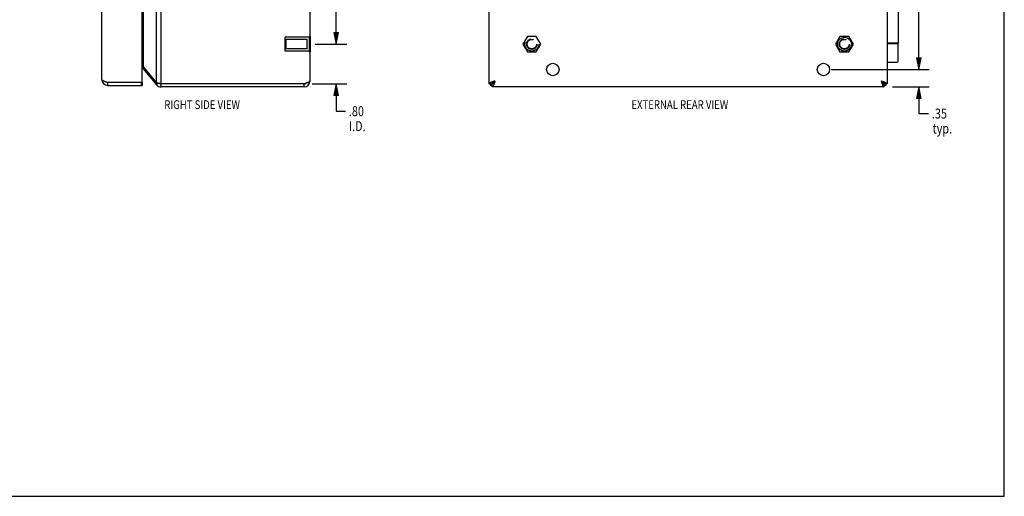
# Model space of a CAD drawing. Units: inches. Extents: x -15.8 to 24.2, y -7.4 to 18.4.
# Drawn here: x 4.5 to 24.2, y -7.4 to 2.1 of the extents above; entities that cross this region are included whole.
import ezdxf

# ---------------------------------------------------------------- set-up
doc = ezdxf.new("R2010")
doc.units = ezdxf.units.IN
doc.header["$MEASUREMENT"] = 0
for name, pattern in [('AI-Linetype-336', [0.968, 0.484, -0.484]), ('AI-Linetype-337', [0.968, 0.484, -0.484]), ('AI-Linetype-340', [0.968, 0.484, -0.484]), ('AI-Linetype-341', [0.968, 0.484, -0.484]), ('AI-Linetype-357', [0.968, 0.484, -0.484]), ('AI-Linetype-359', [0.968, 0.484, -0.484]), ('AI-Linetype-362', [0.968, 0.484, -0.484]), ('AI-Linetype-363', [0.968, 0.484, -0.484]), ('AI-Linetype-364', [0.968, 0.484, -0.484]), ('AI-Linetype-366', [0.968, 0.484, -0.484]), ('AI-Linetype-372', [0.968, 0.484, -0.484]), ('AI-Linetype-373', [0.968, 0.484, -0.484]), ('AI-Linetype-374', [0.968, 0.484, -0.484]), ('AI-Linetype-375', [0.968, 0.484, -0.484]), ('AI-Linetype-376', [0.968, 0.484, -0.484]), ('AI-Linetype-377', [0.968, 0.484, -0.484]), ('AI-Linetype-378', [0.968, 0.484, -0.484]), ('AI-Linetype-380', [0.968, 0.484, -0.484]), ('AI-Linetype-383', [0.968, 0.484, -0.484]), ('AI-Linetype-385', [0.968, 0.484, -0.484]), ('AI-Linetype-390', [0.968, 0.484, -0.484]), ('AI-Linetype-392', [0.968, 0.484, -0.484]), ('AI-Linetype-404', [0.968, 0.484, -0.484]), ('AI-Linetype-65', [0.968, 0.484, -0.484]), ('AI-Linetype-66', [0.968, 0.484, -0.484]), ('AI-Linetype-67', [0.968, 0.484, -0.484]), ('AI-Linetype-68', [0.968, 0.484, -0.484]), ('AI-Linetype-75', [0.968, 0.484, -0.484]), ('AI-Linetype-76', [0.968, 0.484, -0.484]), ('AI-Linetype-79', [0.968, 0.484, -0.484]), ('AI-Linetype-80', [0.968, 0.484, -0.484]), ('AI-Linetype-85', [0.968, 0.484, -0.484])]:
    doc.linetypes.add(name, pattern=pattern)
for name, color, linetype in [('02___PRT_ALL_AXES', 7, 'Continuous'), ('06___PRT_ALL_SURFS', 7, 'Continuous'), ('DEFAULT_2', 7, 'Continuous'), ('DIMENSIONS', 7, 'Continuous')]:
    doc.layers.add(name, color=color, linetype=linetype)

# ---------------------------------------------------------------- blocks, each defined once
blk = doc.blocks.new('block 19')
at = {"layer": 'DIMENSIONS', "color": 2, "insert": (22.265, 5.688), "char_height": 0.2, "attachment_point": 7}
blk.add_mtext('\\fMyriad Pro|b0|i0|c0|p34;\\W0.8;9.30', dxfattribs=at)
blk = doc.blocks.new('block 20')
at = {"layer": 'DIMENSIONS', "color": 2, "lineweight": 25}
blk.add_lwpolyline([(20.779, 10.438), (22.743, 10.438)], dxfattribs=at)
blk = doc.blocks.new('block 21')
at = {"layer": 'DIMENSIONS', "color": 2, "lineweight": 25}
blk.add_lwpolyline([(20.904, 1.138), (22.743, 1.138)], dxfattribs=at)
blk = doc.blocks.new('block 22')
at = {"layer": 'DIMENSIONS', "color": 2, "lineweight": 25}
blk.add_lwpolyline([(22.531, 10.438), (22.531, 5.988)], dxfattribs=at)
blk = doc.blocks.new('block 23')
at = {"layer": 'DIMENSIONS', "color": 2, "lineweight": 25}
blk.add_lwpolyline([(22.531, 1.138), (22.531, 5.588)], dxfattribs=at)
blk = doc.blocks.new('block 25')
at = {"layer": 'DIMENSIONS'}
h = blk.add_hatch(color=2, dxfattribs=at)
h.dxf.hatch_style = 2
h.paths.add_polyline_path([(22.531, 10.438), (22.484, 10.203), (22.578, 10.203)])
at = {"layer": 'DIMENSIONS', "lineweight": 0}
blk.add_lwpolyline([(22.531, 10.438), (22.484, 10.203), (22.578, 10.203), (22.531, 10.438)], dxfattribs=at)
blk = doc.blocks.new('block 24')
at = {"layer": 'DIMENSIONS'}
blk.add_blockref('block 25', (0, 0), dxfattribs=at)
blk = doc.blocks.new('block 27')
at = {"layer": 'DIMENSIONS'}
h = blk.add_hatch(color=2, dxfattribs=at)
h.dxf.hatch_style = 2
h.paths.add_polyline_path([(22.531, 1.138), (22.578, 1.373), (22.484, 1.373)])
at = {"layer": 'DIMENSIONS', "lineweight": 0}
blk.add_lwpolyline([(22.531, 1.138), (22.578, 1.373), (22.484, 1.373), (22.531, 1.138)], dxfattribs=at)
blk = doc.blocks.new('block 26')
at = {"layer": 'DIMENSIONS'}
blk.add_blockref('block 27', (0, 0), dxfattribs=at)
blk = doc.blocks.new('block 18')
at = {"layer": 'DIMENSIONS'}
for name in ['block 20', 'block 24', 'block 22', 'block 19', 'block 23', 'block 26', 'block 21']:
    blk.add_blockref(name, (0, 0), dxfattribs=at)
blk = doc.blocks.new('block 29')
at = {"layer": 'DIMENSIONS', "color": 2, "char_height": 0.2, "attachment_point": 7}
for s, insert in [('\\fMyriad Pro|b0|i0|c0|p34;\\W0.8;.35', (22.794, 0.152)), ('\\fMyriad Pro|b0|i0|c0|p34;\\W0.8;typ.', (22.809, -0.148))]:
    blk.add_mtext(s, dxfattribs=dict(at, insert=insert))
blk = doc.blocks.new('block 30')
at = {"layer": 'DIMENSIONS', "color": 2, "lineweight": 25}
blk.add_lwpolyline([(22, 0.788), (22.743, 0.788)], dxfattribs=at)
blk = doc.blocks.new('block 31')
at = {"layer": 'DIMENSIONS', "color": 2, "lineweight": 25}
blk.add_lwpolyline([(20.779, 1.138), (22.743, 1.138)], dxfattribs=at)
blk = doc.blocks.new('block 32')
at = {"layer": 'DIMENSIONS', "color": 2, "lineweight": 25}
blk.add_lwpolyline([(22.531, 0.788), (22.531, 0.252)], dxfattribs=at)
blk = doc.blocks.new('block 33')
at = {"layer": 'DIMENSIONS', "color": 2, "lineweight": 25}
blk.add_lwpolyline([(22.531, 0.252), (22.724, 0.252)], dxfattribs=at)
blk = doc.blocks.new('block 34')
at = {"layer": 'DIMENSIONS', "color": 2, "lineweight": 25}
blk.add_lwpolyline([(22.531, 1.138), (22.531, 1.609)], dxfattribs=at)
blk = doc.blocks.new('block 36')
at = {"layer": 'DIMENSIONS'}
h = blk.add_hatch(color=2, dxfattribs=at)
h.dxf.hatch_style = 2
h.paths.add_polyline_path([(22.531, 0.788), (22.484, 0.553), (22.578, 0.553)])
at = {"layer": 'DIMENSIONS', "lineweight": 0}
blk.add_lwpolyline([(22.531, 0.788), (22.484, 0.553), (22.578, 0.553), (22.531, 0.788)], dxfattribs=at)
blk = doc.blocks.new('block 35')
at = {"layer": 'DIMENSIONS'}
blk.add_blockref('block 36', (0, 0), dxfattribs=at)
blk = doc.blocks.new('block 38')
at = {"layer": 'DIMENSIONS'}
h = blk.add_hatch(color=2, dxfattribs=at)
h.dxf.hatch_style = 2
h.paths.add_polyline_path([(22.531, 1.138), (22.578, 1.373), (22.484, 1.373)])
at = {"layer": 'DIMENSIONS', "lineweight": 0}
blk.add_lwpolyline([(22.531, 1.138), (22.578, 1.373), (22.484, 1.373), (22.531, 1.138)], dxfattribs=at)
blk = doc.blocks.new('block 37')
at = {"layer": 'DIMENSIONS'}
blk.add_blockref('block 38', (0, 0), dxfattribs=at)
blk = doc.blocks.new('block 28')
at = {"layer": 'DIMENSIONS'}
for name in ['block 34', 'block 37', 'block 31', 'block 30', 'block 35', 'block 32', 'block 33', 'block 29']:
    blk.add_blockref(name, (0, 0), dxfattribs=at)
blk = doc.blocks.new('block 50')
at = {"layer": 'DIMENSIONS', "color": 2, "insert": (10.559, 5.688), "char_height": 0.2, "attachment_point": 7}
blk.add_mtext('\\fMyriad Pro|b0|i0|c0|p34;\\W0.8;8.28', dxfattribs=at)
blk = doc.blocks.new('block 51')
at = {"layer": 'DIMENSIONS', "color": 2, "lineweight": 25}
blk.add_lwpolyline([(10.403, 9.929), (11.037, 9.929)], dxfattribs=at)
blk = doc.blocks.new('block 52')
at = {"layer": 'DIMENSIONS', "color": 2, "lineweight": 25}
blk.add_lwpolyline([(10.403, 1.648), (11.037, 1.648)], dxfattribs=at)
blk = doc.blocks.new('block 53')
at = {"layer": 'DIMENSIONS', "color": 2, "lineweight": 25}
blk.add_lwpolyline([(10.825, 9.929), (10.825, 5.988)], dxfattribs=at)
blk = doc.blocks.new('block 54')
at = {"layer": 'DIMENSIONS', "color": 2, "lineweight": 25}
blk.add_lwpolyline([(10.825, 1.648), (10.825, 5.588)], dxfattribs=at)
blk = doc.blocks.new('block 56')
at = {"layer": 'DIMENSIONS'}
h = blk.add_hatch(color=2, dxfattribs=at)
h.dxf.hatch_style = 2
h.paths.add_polyline_path([(10.825, 9.929), (10.778, 9.693), (10.872, 9.693)])
at = {"layer": 'DIMENSIONS', "lineweight": 0}
blk.add_lwpolyline([(10.825, 9.929), (10.778, 9.693), (10.872, 9.693), (10.825, 9.929)], dxfattribs=at)
blk = doc.blocks.new('block 55')
at = {"layer": 'DIMENSIONS'}
blk.add_blockref('block 56', (0, 0), dxfattribs=at)
blk = doc.blocks.new('block 58')
at = {"layer": 'DIMENSIONS'}
h = blk.add_hatch(color=2, dxfattribs=at)
h.dxf.hatch_style = 2
h.paths.add_polyline_path([(10.825, 1.648), (10.872, 1.883), (10.778, 1.883)])
at = {"layer": 'DIMENSIONS', "lineweight": 0}
blk.add_lwpolyline([(10.825, 1.648), (10.872, 1.883), (10.778, 1.883), (10.825, 1.648)], dxfattribs=at)
blk = doc.blocks.new('block 57')
at = {"layer": 'DIMENSIONS'}
blk.add_blockref('block 58', (0, 0), dxfattribs=at)
blk = doc.blocks.new('block 49')
at = {"layer": 'DIMENSIONS'}
for name in ['block 51', 'block 55', 'block 53', 'block 50', 'block 54', 'block 57', 'block 52']:
    blk.add_blockref(name, (0, 0), dxfattribs=at)
blk = doc.blocks.new('block 60')
at = {"layer": 'DIMENSIONS', "color": 2, "char_height": 0.2, "attachment_point": 7}
for s, insert in [('\\fMyriad Pro|b0|i0|c0|p34;\\W0.8;.80', (11.078, 0.199)), ('\\fMyriad Pro|b0|i0|c0|p34;\\W0.8;I.D.', (11.078, -0.101))]:
    blk.add_mtext(s, dxfattribs=dict(at, insert=insert))
blk = doc.blocks.new('block 61')
at = {"layer": 'DIMENSIONS', "color": 2, "lineweight": 25}
blk.add_lwpolyline([(10.341, 0.848), (11.037, 0.848)], dxfattribs=at)
blk = doc.blocks.new('block 62')
at = {"layer": 'DIMENSIONS', "color": 2, "lineweight": 25}
blk.add_lwpolyline([(10.403, 1.648), (11.037, 1.648)], dxfattribs=at)
blk = doc.blocks.new('block 63')
at = {"layer": 'DIMENSIONS', "color": 2, "lineweight": 25}
blk.add_lwpolyline([(10.825, 0.848), (10.825, 0.299)], dxfattribs=at)
blk = doc.blocks.new('block 64')
at = {"layer": 'DIMENSIONS', "color": 2, "lineweight": 25}
blk.add_lwpolyline([(10.825, 0.299), (11.009, 0.299)], dxfattribs=at)
blk = doc.blocks.new('block 65')
at = {"layer": 'DIMENSIONS', "color": 2, "lineweight": 25}
blk.add_lwpolyline([(10.825, 1.648), (10.825, 2.118)], dxfattribs=at)
blk = doc.blocks.new('block 67')
at = {"layer": 'DIMENSIONS'}
h = blk.add_hatch(color=2, dxfattribs=at)
h.dxf.hatch_style = 2
h.paths.add_polyline_path([(10.825, 0.848), (10.778, 0.613), (10.872, 0.613)])
at = {"layer": 'DIMENSIONS', "lineweight": 0}
blk.add_lwpolyline([(10.825, 0.848), (10.778, 0.613), (10.872, 0.613), (10.825, 0.848)], dxfattribs=at)
blk = doc.blocks.new('block 66')
at = {"layer": 'DIMENSIONS'}
blk.add_blockref('block 67', (0, 0), dxfattribs=at)
blk = doc.blocks.new('block 69')
at = {"layer": 'DIMENSIONS'}
h = blk.add_hatch(color=2, dxfattribs=at)
h.dxf.hatch_style = 2
h.paths.add_polyline_path([(10.825, 1.648), (10.872, 1.883), (10.778, 1.883)])
at = {"layer": 'DIMENSIONS', "lineweight": 0}
blk.add_lwpolyline([(10.825, 1.648), (10.872, 1.883), (10.778, 1.883), (10.825, 1.648)], dxfattribs=at)
blk = doc.blocks.new('block 68')
at = {"layer": 'DIMENSIONS'}
blk.add_blockref('block 69', (0, 0), dxfattribs=at)
blk = doc.blocks.new('block 59')
at = {"layer": 'DIMENSIONS'}
for name in ['block 65', 'block 68', 'block 62', 'block 61', 'block 66', 'block 63', 'block 60', 'block 64']:
    blk.add_blockref(name, (0, 0), dxfattribs=at)
blk = doc.blocks.new('block 207')
at = {"layer": 'DIMENSIONS', "color": 2, "insert": (7.368, 0.343), "char_height": 0.17647, "attachment_point": 7}
blk.add_mtext('\\fMyriad Pro|b0|i0|c0|p34;\\W0.8;RIGHT SIDE VIEW', dxfattribs=at)
blk = doc.blocks.new('block 208')
at = {"layer": 'DIMENSIONS', "color": 2, "insert": (16.755, 0.345), "char_height": 0.17647, "attachment_point": 7}
blk.add_mtext('\\fMyriad Pro|b0|i0|c0|p34;\\W0.8;EXTERNAL REAR VIEW', dxfattribs=at)
blk = doc.blocks.new('block 219')
at = {"color": 7, "lineweight": 25}
blk.add_lwpolyline([(-15.75, -7.441), (24.25, -7.441)], dxfattribs=at)
blk = doc.blocks.new('block 221')
at = {"color": 7, "lineweight": 25}
blk.add_lwpolyline([(24.25, -7.441), (24.25, 18.441)], dxfattribs=at)
blk = doc.blocks.new('block 298')
at = {"color": 3, "lineweight": 25}
blk.add_lwpolyline([(10.176, 0.788), (7.303, 0.788)], dxfattribs=at)
blk = doc.blocks.new('block 299')
at = {"color": 3, "lineweight": 25}
blk.add_lwpolyline([(6.231, 0.818), (6.921, 0.818)], dxfattribs=at)
blk = doc.blocks.new('block 300')
at = {"color": 3, "lineweight": 25}
blk.add_lwpolyline([(10.176, 0.848), (7.303, 0.848)], dxfattribs=at)
blk = doc.blocks.new('block 301')
at = {"color": 3, "lineweight": 25}
blk.add_lwpolyline([(6.906, 0.878), (6.231, 0.878)], dxfattribs=at)
blk = doc.blocks.new('block 302')
at = {"color": 7, "lineweight": 25}
blk.add_lwpolyline([(6.906, 0.878), (6.921, 0.878)], dxfattribs=at)
blk = doc.blocks.new('block 303')
at = {"color": 3, "lineweight": 25}
blk.add_lwpolyline([(7.303, 0.848), (7.29, 0.851), (7.284, 0.852), (7.277, 0.854), (7.271, 0.855), (7.265, 0.856), (7.259, 0.858), (7.253, 0.859), (7.247, 0.86), (7.241, 0.862), (7.236, 0.863), (7.23, 0.864), (7.225, 0.866), (7.22, 0.867), (7.216, 0.868), (7.211, 0.87)], dxfattribs=at)
blk = doc.blocks.new('block 304')
at = {"color": 3, "lineweight": 25}
blk.add_lwpolyline([(6.921, 1.21), (6.924, 1.208), (6.928, 1.204), (6.932, 1.201), (6.935, 1.197), (6.939, 1.194), (6.942, 1.19), (6.946, 1.187), (6.948, 1.183)], dxfattribs=at)
blk = doc.blocks.new('block 308')
at = {"color": 3, "lineweight": 25}
blk.add_lwpolyline([(6.948, 1.144), (7.211, 0.831)], dxfattribs=at)
blk = doc.blocks.new('block 309')
at = {"color": 3, "lineweight": 25}
blk.add_lwpolyline([(6.948, 1.183), (7.211, 0.87)], dxfattribs=at)
blk = doc.blocks.new('block 312')
at = {"color": 3, "lineweight": 25}
blk.add_lwpolyline([(6.111, 0.938), (6.111, 0.936), (6.112, 0.934), (6.113, 0.933), (6.114, 0.931), (6.115, 0.929), (6.116, 0.927), (6.118, 0.925), (6.12, 0.923), (6.123, 0.921), (6.125, 0.919), (6.128, 0.918), (6.131, 0.916), (6.135, 0.914), (6.139, 0.912), (6.142, 0.91), (6.146, 0.908), (6.151, 0.906), (6.155, 0.904), (6.16, 0.903), (6.165, 0.901), (6.17, 0.899), (6.175, 0.897), (6.18, 0.895), (6.185, 0.893), (6.191, 0.891), (6.196, 0.889), (6.202, 0.888), (6.208, 0.886), (6.214, 0.884), (6.22, 0.882), (6.225, 0.88), (6.231, 0.878)], dxfattribs=at)
blk = doc.blocks.new('block 319')
at = {"color": 3, "lineweight": 25}
blk.add_lwpolyline([(6.111, 0.938), (6.111, 10.638)], dxfattribs=at)
blk = doc.blocks.new('block 321')
at = {"color": 7, "lineweight": 25}
blk.add_lwpolyline([(6.231, 0.818), (6.231, 0.878)], dxfattribs=at)
blk = doc.blocks.new('block 324')
at = {"color": 7, "lineweight": 25}
blk.add_lwpolyline([(6.906, 0.878), (6.906, 0.818)], dxfattribs=at)
blk = doc.blocks.new('block 326')
at = {"color": 7, "lineweight": 25}
blk.add_lwpolyline([(6.921, 0.878), (6.921, 0.818)], dxfattribs=at)
blk = doc.blocks.new('block 327')
at = {"color": 3, "lineweight": 25}
blk.add_lwpolyline([(6.921, 0.893), (6.921, 10.683)], dxfattribs=at)
blk = doc.blocks.new('block 329')
at = {"color": 3, "lineweight": 25}
blk.add_lwpolyline([(6.948, 1.183), (6.948, 10.393)], dxfattribs=at)
blk = doc.blocks.new('block 330')
at = {"color": 3, "lineweight": 25}
blk.add_lwpolyline([(7.211, 0.87), (7.211, 10.707)], dxfattribs=at)
blk = doc.blocks.new('block 332')
at = {"color": 7, "lineweight": 25}
blk.add_lwpolyline([(7.303, 0.788), (7.303, 0.848)], dxfattribs=at)
blk = doc.blocks.new('block 333')
at = {"color": 3, "lineweight": 25}
blk.add_lwpolyline([(7.303, 0.848), (7.303, 10.728)], dxfattribs=at)
blk = doc.blocks.new('block 337')
at = {"color": 7, "lineweight": 25}
blk.add_lwpolyline([(10.176, 0.788), (10.176, 0.848)], dxfattribs=at)
blk = doc.blocks.new('block 338')
at = {"color": 3, "lineweight": 25}
blk.add_lwpolyline([(10.296, 10.668), (10.296, 0.908)], dxfattribs=at)
blk = doc.blocks.new('block 340')
at = {"color": 3, "lineweight": 25}
blk.add_lwpolyline([(10.296, 0.908), (10.296, 0.906), (10.296, 0.904), (10.295, 0.902), (10.293, 0.9), (10.292, 0.897), (10.29, 0.895), (10.287, 0.893), (10.284, 0.891), (10.281, 0.889), (10.278, 0.887), (10.274, 0.885), (10.27, 0.882), (10.266, 0.88), (10.261, 0.878), (10.256, 0.876), (10.251, 0.874), (10.246, 0.872), (10.24, 0.87), (10.234, 0.867), (10.228, 0.865), (10.222, 0.863), (10.216, 0.861), (10.21, 0.859), (10.203, 0.857), (10.196, 0.855), (10.19, 0.852), (10.183, 0.85), (10.176, 0.848)], dxfattribs=at)
blk = doc.blocks.new('block 341')
at = {"color": 7, "lineweight": 25}
blk.add_lwpolyline([(6.948, 1.144), (6.967, 1.16)], dxfattribs=at)
blk = doc.blocks.new('block 343')
at = {"color": 7, "lineweight": 25}
blk.add_lwpolyline([(7.211, 0.831), (7.246, 0.86)], dxfattribs=at)
blk = doc.blocks.new('block 352')
at = {"color": 3, "lineweight": 25}
blk.add_lwpolyline([(21.836, 0.788), (13.956, 0.788)], dxfattribs=at)
blk = doc.blocks.new('block 353')
at = {"color": 3, "lineweight": 25}
blk.add_lwpolyline([(21.866, 0.818), (21.836, 0.818)], dxfattribs=at)
blk = doc.blocks.new('block 354')
at = {"color": 3, "lineweight": 25}
blk.add_lwpolyline([(13.956, 0.818), (13.926, 0.818)], dxfattribs=at)
blk = doc.blocks.new('block 355')
at = {"color": 7, "lineweight": 25}
blk.add_lwpolyline([(21.896, 0.848), (21.836, 0.848)], dxfattribs=at)
blk = doc.blocks.new('block 356')
at = {"color": 7, "lineweight": 25}
blk.add_lwpolyline([(13.896, 0.848), (13.956, 0.848)], dxfattribs=at)
blk = doc.blocks.new('block 357')
at = {"color": 7, "lineweight": 25}
blk.add_lwpolyline([(13.956, 0.848), (13.957, 0.848), (13.959, 0.849), (13.96, 0.849), (13.962, 0.85), (13.963, 0.851), (13.965, 0.852), (13.966, 0.854), (13.968, 0.855), (13.969, 0.857), (13.971, 0.859), (13.972, 0.862), (13.974, 0.864), (13.976, 0.867), (13.977, 0.87)], dxfattribs=at)
blk = doc.blocks.new('block 358')
at = {"color": 7, "lineweight": 25}
blk.add_lwpolyline([(21.896, 1.288), (22.095, 1.288)], dxfattribs=at)
blk = doc.blocks.new('block 359')
at = {"color": 7, "lineweight": 25}
blk.add_lwpolyline([(21.836, 0.848), (21.834, 0.848), (21.833, 0.849), (21.831, 0.849), (21.829, 0.85), (21.828, 0.851), (21.826, 0.852), (21.825, 0.854), (21.823, 0.855), (21.822, 0.857), (21.82, 0.859), (21.819, 0.862), (21.817, 0.864), (21.816, 0.867), (21.814, 0.87)], dxfattribs=at)
blk = doc.blocks.new('block 360')
at = {"color": 3, "lineweight": 25}
blk.add_lwpolyline([(13.896, 0.848), (13.896, 10.728)], dxfattribs=at)
blk = doc.blocks.new('block 361')
at = {"color": 7, "lineweight": 25}
blk.add_lwpolyline([(13.926, 0.848), (13.926, 0.818)], dxfattribs=at)
blk = doc.blocks.new('block 364')
at = {"color": 7, "lineweight": 25}
blk.add_lwpolyline([(13.956, 0.788), (13.956, 0.848)], dxfattribs=at)
blk = doc.blocks.new('block 365')
at = {"color": 7, "lineweight": 25}
blk.add_lwpolyline([(21.896, 1.663), (22.115, 1.663)], dxfattribs=at)
blk = doc.blocks.new('block 366')
at = {"color": 7, "lineweight": 25}
blk.add_lwpolyline([(22.115, 1.668), (21.896, 1.668)], dxfattribs=at)
blk = doc.blocks.new('block 368')
at = {"color": 7, "lineweight": 25}
blk.add_lwpolyline([(13.956, 0.848), (13.956, 0.85), (13.956, 0.851), (13.957, 0.853), (13.957, 0.854), (13.958, 0.856), (13.96, 0.857), (13.961, 0.859), (13.963, 0.86), (13.965, 0.862), (13.967, 0.863), (13.969, 0.865), (13.972, 0.867), (13.974, 0.868), (13.977, 0.87)], dxfattribs=at)
blk = doc.blocks.new('block 371')
at = {"color": 3, "lineweight": 25}
blk.add_lwpolyline([(21.776, 0.908), (21.782, 0.906), (21.789, 0.904), (21.796, 0.902), (21.802, 0.9), (21.809, 0.897), (21.815, 0.895), (21.822, 0.893), (21.828, 0.891), (21.834, 0.889), (21.839, 0.887), (21.845, 0.885), (21.85, 0.882), (21.856, 0.88), (21.86, 0.878), (21.865, 0.876), (21.869, 0.874), (21.873, 0.872), (21.877, 0.87), (21.881, 0.867), (21.884, 0.865), (21.886, 0.863), (21.889, 0.861), (21.891, 0.859), (21.893, 0.857), (21.894, 0.855), (21.895, 0.852), (21.895, 0.85), (21.896, 0.848)], dxfattribs=at)
blk = doc.blocks.new('block 376')
at = {"color": 3, "lineweight": 25}
blk.add_lwpolyline([(14.016, 0.908), (14.013, 0.901), (14.011, 0.895), (14.009, 0.888), (14.007, 0.881), (14.005, 0.875), (14.003, 0.869), (14.001, 0.862), (13.998, 0.856), (13.996, 0.85), (13.994, 0.844), (13.992, 0.839), (13.99, 0.833), (13.988, 0.828), (13.986, 0.823), (13.983, 0.819), (13.981, 0.814), (13.979, 0.81), (13.977, 0.807), (13.975, 0.803), (13.973, 0.8), (13.971, 0.797), (13.968, 0.795), (13.966, 0.793), (13.964, 0.791), (13.962, 0.79), (13.96, 0.789), (13.958, 0.788), (13.956, 0.788)], dxfattribs=at)
blk = doc.blocks.new('block 379')
at = {"color": 7, "lineweight": 25}
blk.add_lwpolyline([(21.776, 0.908), (21.78, 0.905), (21.784, 0.903), (21.788, 0.9), (21.793, 0.897), (21.797, 0.895), (21.801, 0.892), (21.804, 0.889), (21.808, 0.886), (21.812, 0.884), (21.815, 0.881), (21.818, 0.878), (21.821, 0.875), (21.824, 0.873), (21.826, 0.87), (21.828, 0.867), (21.83, 0.865), (21.832, 0.862), (21.833, 0.859), (21.834, 0.856), (21.835, 0.854), (21.835, 0.851), (21.836, 0.848)], dxfattribs=at)
blk = doc.blocks.new('block 380')
at = {"color": 7, "lineweight": 25}
blk.add_lwpolyline([(14.016, 0.908), (14.013, 0.904), (14.01, 0.9), (14.007, 0.895), (14.005, 0.891), (14.002, 0.887), (13.999, 0.883), (13.997, 0.879), (13.994, 0.876), (13.991, 0.872), (13.988, 0.869), (13.986, 0.866), (13.983, 0.863), (13.98, 0.86), (13.977, 0.858), (13.975, 0.855), (13.972, 0.854), (13.969, 0.852), (13.967, 0.851), (13.964, 0.85), (13.961, 0.849), (13.958, 0.848), (13.956, 0.848)], dxfattribs=at)
blk = doc.blocks.new('block 382')
at = {"color": 7, "lineweight": 25}
blk.add_lwpolyline([(21.814, 0.87), (21.776, 0.908)], dxfattribs=at)
blk = doc.blocks.new('block 385')
at = {"color": 7, "lineweight": 25}
blk.add_lwpolyline([(14.016, 0.908), (13.977, 0.87)], dxfattribs=at)
blk = doc.blocks.new('block 387')
at = {"color": 7, "lineweight": 25}
blk.add_lwpolyline([(21.776, 0.908), (21.778, 0.904), (21.781, 0.9), (21.784, 0.895), (21.787, 0.891), (21.789, 0.887), (21.792, 0.883), (21.795, 0.879), (21.797, 0.876), (21.8, 0.872), (21.803, 0.869), (21.806, 0.866), (21.808, 0.863), (21.811, 0.86), (21.814, 0.858), (21.817, 0.855), (21.819, 0.854), (21.822, 0.852), (21.825, 0.851), (21.827, 0.85), (21.83, 0.849), (21.833, 0.848), (21.836, 0.848)], dxfattribs=at)
blk = doc.blocks.new('block 389')
at = {"color": 7, "lineweight": 25}
blk.add_lwpolyline([(14.016, 0.908), (14.011, 0.905), (14.007, 0.903), (14.003, 0.9), (13.999, 0.897), (13.995, 0.895), (13.991, 0.892), (13.987, 0.889), (13.983, 0.886), (13.98, 0.884), (13.976, 0.881), (13.973, 0.878), (13.97, 0.875), (13.968, 0.873), (13.965, 0.87), (13.963, 0.867), (13.961, 0.865), (13.959, 0.862), (13.958, 0.859), (13.957, 0.856), (13.956, 0.854), (13.956, 0.851), (13.956, 0.848)], dxfattribs=at)
blk = doc.blocks.new('block 391')
at = {"color": 3, "lineweight": 25}
blk.add_lwpolyline([(21.776, 0.908), (21.778, 0.901), (21.78, 0.895), (21.782, 0.888), (21.784, 0.881), (21.786, 0.875), (21.788, 0.869), (21.791, 0.862), (21.793, 0.856), (21.795, 0.85), (21.797, 0.844), (21.799, 0.839), (21.801, 0.833), (21.803, 0.828), (21.806, 0.823), (21.808, 0.819), (21.81, 0.814), (21.812, 0.81), (21.814, 0.807), (21.816, 0.803), (21.818, 0.8), (21.821, 0.797), (21.823, 0.795), (21.825, 0.793), (21.827, 0.791), (21.829, 0.79), (21.831, 0.789), (21.833, 0.788), (21.836, 0.788)], dxfattribs=at)
blk = doc.blocks.new('block 393')
at = {"color": 7, "lineweight": 25}
blk.add_lwpolyline([(21.836, 0.848), (21.835, 0.85), (21.835, 0.851), (21.835, 0.853), (21.834, 0.854), (21.833, 0.856), (21.831, 0.857), (21.83, 0.859), (21.828, 0.86), (21.826, 0.862), (21.824, 0.863), (21.822, 0.865), (21.82, 0.867), (21.817, 0.868), (21.814, 0.87)], dxfattribs=at)
blk = doc.blocks.new('block 395')
at = {"color": 3, "lineweight": 25}
blk.add_lwpolyline([(14.016, 0.908), (14.009, 0.906), (14.002, 0.904), (13.995, 0.902), (13.989, 0.9), (13.982, 0.897), (13.976, 0.895), (13.97, 0.893), (13.964, 0.891), (13.958, 0.889), (13.952, 0.887), (13.946, 0.885), (13.941, 0.882), (13.936, 0.88), (13.931, 0.878), (13.926, 0.876), (13.922, 0.874), (13.918, 0.872), (13.914, 0.87), (13.911, 0.867), (13.907, 0.865), (13.905, 0.863), (13.902, 0.861), (13.9, 0.859), (13.899, 0.857), (13.897, 0.855), (13.896, 0.852), (13.896, 0.85), (13.896, 0.848)], dxfattribs=at)
blk = doc.blocks.new('block 400')
at = {"color": 7, "lineweight": 25}
blk.add_lwpolyline([(21.836, 0.788), (21.836, 0.848)], dxfattribs=at)
blk = doc.blocks.new('block 401')
at = {"color": 7, "lineweight": 25}
blk.add_lwpolyline([(21.866, 0.848), (21.866, 0.818)], dxfattribs=at)
blk = doc.blocks.new('block 403')
at = {"color": 3, "lineweight": 25}
blk.add_lwpolyline([(21.896, 10.728), (21.896, 0.848)], dxfattribs=at)
blk = doc.blocks.new('block 888')
at = {"color": 3, "lineweight": 25}
blk.add_open_spline([(6.111, 0.938), (6.111, 0.872), (6.165, 0.818), (6.231, 0.818)], degree=3, dxfattribs=at)
blk = doc.blocks.new('block 890')
at = {"color": 3, "lineweight": 25}
blk.add_open_spline([(10.176, 0.788), (10.243, 0.788), (10.296, 0.842), (10.296, 0.908)], degree=3, dxfattribs=at)
blk = doc.blocks.new('block 892')
at = {"color": 3, "lineweight": 25}
blk.add_open_spline([(7.211, 0.831), (7.234, 0.804), (7.268, 0.788), (7.303, 0.788)], degree=3, dxfattribs=at)
blk = doc.blocks.new('block 894')
at = {"color": 7, "lineweight": 25}
blk.add_open_spline([(6.196, 0.889), (6.206, 0.882), (6.219, 0.878), (6.231, 0.878)], degree=3, dxfattribs=at)
blk = doc.blocks.new('block 896')
at = {"color": 7, "lineweight": 25}
blk.add_open_spline([(10.176, 0.848), (10.189, 0.848), (10.201, 0.852), (10.211, 0.859)], degree=3, dxfattribs=at)
blk = doc.blocks.new('block 898')
at = {"color": 7, "lineweight": 25}
blk.add_open_spline([(7.28, 0.853), (7.287, 0.85), (7.295, 0.848), (7.303, 0.848)], degree=3, dxfattribs=at)
blk = doc.blocks.new('block 900')
at = {"color": 3, "lineweight": 25}
blk.add_open_spline([(6.948, 1.144), (6.941, 1.153), (6.932, 1.159), (6.921, 1.163)], degree=3, dxfattribs=at)
blk = doc.blocks.new('block 901')
at = {"color": 3, "lineweight": 25}
blk.add_open_spline([(6.906, 0.878), (6.915, 0.878), (6.921, 0.885), (6.921, 0.893)], degree=3, dxfattribs=at)
blk = doc.blocks.new('block 908')
at = {"color": 7, "lineweight": 25}
blk.add_open_spline([(22.095, 1.288), (22.106, 1.288), (22.115, 1.297), (22.115, 1.308)], degree=3, dxfattribs=at)
blk = doc.blocks.new('block 1079')
at = {"layer": 'DEFAULT_2', "color": 253, "linetype": 'AI-Linetype-65', "lineweight": 25}
blk.add_lwpolyline([(10.279, 1.508), (9.8, 1.508)], dxfattribs=at)
blk = doc.blocks.new('block 1080')
at = {"layer": 'DEFAULT_2', "color": 253, "linetype": 'AI-Linetype-66', "lineweight": 25}
blk.add_lwpolyline([(10.238, 1.553), (9.81, 1.553)], dxfattribs=at)
blk = doc.blocks.new('block 1081')
at = {"layer": 'DEFAULT_2', "color": 253, "linetype": 'AI-Linetype-67', "lineweight": 25}
blk.add_lwpolyline([(10.238, 1.743), (9.81, 1.743)], dxfattribs=at)
blk = doc.blocks.new('block 1082')
at = {"layer": 'DEFAULT_2', "color": 253, "linetype": 'AI-Linetype-68', "lineweight": 25}
blk.add_lwpolyline([(10.279, 1.788), (9.8, 1.788)], dxfattribs=at)
blk = doc.blocks.new('block 1089')
at = {"layer": 'DEFAULT_2', "color": 253, "linetype": 'AI-Linetype-75', "lineweight": 25}
blk.add_lwpolyline([(9.81, 1.743), (9.8, 1.753)], dxfattribs=at)
blk = doc.blocks.new('block 1090')
at = {"layer": 'DEFAULT_2', "color": 253, "linetype": 'AI-Linetype-76', "lineweight": 25}
blk.add_lwpolyline([(9.8, 1.508), (9.8, 1.788)], dxfattribs=at)
blk = doc.blocks.new('block 1093')
at = {"layer": 'DEFAULT_2', "color": 253, "linetype": 'AI-Linetype-79', "lineweight": 25}
blk.add_lwpolyline([(9.81, 1.743), (9.81, 1.553)], dxfattribs=at)
blk = doc.blocks.new('block 1094')
at = {"layer": 'DEFAULT_2', "color": 253, "linetype": 'AI-Linetype-80', "lineweight": 25}
blk.add_lwpolyline([(10.238, 1.553), (10.238, 1.743)], dxfattribs=at)
blk = doc.blocks.new('block 1099')
at = {"layer": 'DEFAULT_2', "color": 253, "linetype": 'AI-Linetype-85', "lineweight": 25}
blk.add_lwpolyline([(9.81, 1.553), (9.8, 1.543)], dxfattribs=at)
blk = doc.blocks.new('block 1350')
at = {"layer": 'DEFAULT_2', "color": 253, "linetype": 'AI-Linetype-336', "lineweight": 25}
blk.add_open_spline([(14.86, 1.648), (14.86, 1.706), (14.813, 1.753), (14.755, 1.753), (14.697, 1.753), (14.65, 1.706), (14.65, 1.648), (14.65, 1.59), (14.697, 1.543), (14.755, 1.543), (14.813, 1.543), (14.86, 1.59), (14.86, 1.648), (14.86, 1.648), (14.86, 1.648), (14.86, 1.648)], degree=3, knots=[0, 0, 0, 0, 1, 1, 1, 2, 2, 2, 3, 3, 3, 4, 4, 4, 5, 5, 5, 5], dxfattribs=at)
blk = doc.blocks.new('block 1351')
at = {"layer": 'DEFAULT_2', "color": 253, "linetype": 'AI-Linetype-337', "lineweight": 25}
blk.add_open_spline([(14.85, 1.648), (14.85, 1.7), (14.808, 1.743), (14.755, 1.743), (14.703, 1.743), (14.66, 1.7), (14.66, 1.648), (14.66, 1.595), (14.703, 1.553), (14.755, 1.553), (14.808, 1.553), (14.85, 1.595), (14.85, 1.648), (14.85, 1.648), (14.85, 1.648), (14.85, 1.648)], degree=3, knots=[0, 0, 0, 0, 1, 1, 1, 2, 2, 2, 3, 3, 3, 4, 4, 4, 5, 5, 5, 5], dxfattribs=at)
blk = doc.blocks.new('block 1354')
at = {"layer": 'DEFAULT_2', "color": 253, "linetype": 'AI-Linetype-340', "lineweight": 25}
blk.add_open_spline([(21.141, 1.648), (21.141, 1.706), (21.094, 1.753), (21.036, 1.753), (20.978, 1.753), (20.931, 1.706), (20.931, 1.648), (20.931, 1.59), (20.978, 1.543), (21.036, 1.543), (21.094, 1.543), (21.141, 1.59), (21.141, 1.648), (21.141, 1.648), (21.141, 1.648), (21.141, 1.648)], degree=3, knots=[0, 0, 0, 0, 1, 1, 1, 2, 2, 2, 3, 3, 3, 4, 4, 4, 5, 5, 5, 5], dxfattribs=at)
blk = doc.blocks.new('block 1355')
at = {"layer": 'DEFAULT_2', "color": 253, "linetype": 'AI-Linetype-341', "lineweight": 25}
blk.add_open_spline([(21.131, 1.648), (21.131, 1.7), (21.089, 1.743), (21.036, 1.743), (20.984, 1.743), (20.941, 1.7), (20.941, 1.648), (20.941, 1.595), (20.984, 1.553), (21.036, 1.553), (21.089, 1.553), (21.131, 1.595), (21.131, 1.648), (21.131, 1.648), (21.131, 1.648), (21.131, 1.648)], degree=3, knots=[0, 0, 0, 0, 1, 1, 1, 2, 2, 2, 3, 3, 3, 4, 4, 4, 5, 5, 5, 5], dxfattribs=at)
blk = doc.blocks.new('block 1400')
at = {"layer": '02___PRT_ALL_AXES', "color": 7, "lineweight": 25}
blk.add_lwpolyline([(22.036, 1.668), (22.036, 1.663)], dxfattribs=at)
blk = doc.blocks.new('block 1402')
at = {"layer": '02___PRT_ALL_AXES', "color": 7, "lineweight": 25}
blk.add_lwpolyline([(22.115, 2.408), (22.115, 1.668)], dxfattribs=at)
blk = doc.blocks.new('block 1403')
at = {"layer": '02___PRT_ALL_AXES', "color": 7, "lineweight": 25}
blk.add_lwpolyline([(22.115, 1.308), (22.115, 1.663)], dxfattribs=at)
blk = doc.blocks.new('block 1497')
at = {"layer": '02___PRT_ALL_AXES', "color": 253, "linetype": 'AI-Linetype-357', "lineweight": 25}
blk.add_open_spline([(14.896, 1.648), (14.896, 1.725), (14.833, 1.788), (14.755, 1.788), (14.678, 1.788), (14.615, 1.725), (14.615, 1.648), (14.615, 1.57), (14.678, 1.507), (14.755, 1.507), (14.833, 1.507), (14.896, 1.57), (14.896, 1.648), (14.896, 1.648), (14.896, 1.648), (14.896, 1.648)], degree=3, knots=[0, 0, 0, 0, 1, 1, 1, 2, 2, 2, 3, 3, 3, 4, 4, 4, 5, 5, 5, 5], dxfattribs=at)
blk = doc.blocks.new('block 1498')
at = {"layer": '02___PRT_ALL_AXES', "color": 3, "lineweight": 25}
blk.add_open_spline([(15.302, 1.138), (15.302, 1.207), (15.246, 1.263), (15.177, 1.263), (15.108, 1.263), (15.052, 1.207), (15.052, 1.138), (15.052, 1.069), (15.108, 1.013), (15.177, 1.013), (15.246, 1.013), (15.302, 1.069), (15.302, 1.138), (15.302, 1.138), (15.302, 1.138), (15.302, 1.138)], degree=3, knots=[0, 0, 0, 0, 1, 1, 1, 2, 2, 2, 3, 3, 3, 4, 4, 4, 5, 5, 5, 5], dxfattribs=at)
blk = doc.blocks.new('block 1501')
at = {"layer": '02___PRT_ALL_AXES', "color": 253, "linetype": 'AI-Linetype-359', "lineweight": 25}
blk.add_open_spline([(21.177, 1.648), (21.177, 1.725), (21.114, 1.788), (21.036, 1.788), (20.959, 1.788), (20.896, 1.725), (20.896, 1.648), (20.896, 1.57), (20.959, 1.507), (21.036, 1.507), (21.114, 1.507), (21.177, 1.57), (21.177, 1.648), (21.177, 1.648), (21.177, 1.648), (21.177, 1.648)], degree=3, knots=[0, 0, 0, 0, 1, 1, 1, 2, 2, 2, 3, 3, 3, 4, 4, 4, 5, 5, 5, 5], dxfattribs=at)
blk = doc.blocks.new('block 1502')
at = {"layer": '02___PRT_ALL_AXES', "color": 3, "lineweight": 25}
blk.add_open_spline([(20.74, 1.138), (20.74, 1.207), (20.684, 1.263), (20.615, 1.263), (20.546, 1.263), (20.49, 1.207), (20.49, 1.138), (20.49, 1.069), (20.546, 1.013), (20.615, 1.013), (20.684, 1.013), (20.74, 1.069), (20.74, 1.138), (20.74, 1.138), (20.74, 1.138), (20.74, 1.138)], degree=3, knots=[0, 0, 0, 0, 1, 1, 1, 2, 2, 2, 3, 3, 3, 4, 4, 4, 5, 5, 5, 5], dxfattribs=at)
blk = doc.blocks.new('block 1558')
at = {"layer": '06___PRT_ALL_SURFS', "color": 7, "lineweight": 25}
blk.add_lwpolyline([(10.3, 1.492), (10.296, 1.492)], dxfattribs=at)
blk = doc.blocks.new('block 1559')
at = {"layer": '06___PRT_ALL_SURFS', "color": 253, "linetype": 'AI-Linetype-362', "lineweight": 25}
blk.add_lwpolyline([(10.296, 1.492), (10.279, 1.492)], dxfattribs=at)
blk = doc.blocks.new('block 1560')
at = {"layer": '06___PRT_ALL_SURFS', "color": 7, "lineweight": 25}
blk.add_lwpolyline([(10.3, 1.648), (10.296, 1.648)], dxfattribs=at)
blk = doc.blocks.new('block 1561')
at = {"layer": '06___PRT_ALL_SURFS', "color": 253, "linetype": 'AI-Linetype-363', "lineweight": 25}
blk.add_lwpolyline([(10.296, 1.648), (10.279, 1.648)], dxfattribs=at)
blk = doc.blocks.new('block 1562')
at = {"layer": '06___PRT_ALL_SURFS', "color": 7, "lineweight": 25}
blk.add_lwpolyline([(10.3, 1.804), (10.296, 1.804)], dxfattribs=at)
blk = doc.blocks.new('block 1563')
at = {"layer": '06___PRT_ALL_SURFS', "color": 253, "linetype": 'AI-Linetype-364', "lineweight": 25}
blk.add_lwpolyline([(10.296, 1.804), (10.279, 1.804)], dxfattribs=at)
blk = doc.blocks.new('block 1565')
at = {"layer": '06___PRT_ALL_SURFS', "color": 253, "linetype": 'AI-Linetype-366', "lineweight": 25}
blk.add_lwpolyline([(10.279, 1.804), (10.279, 1.492)], dxfattribs=at)
blk = doc.blocks.new('block 1567')
at = {"layer": '06___PRT_ALL_SURFS', "color": 7, "lineweight": 25}
blk.add_lwpolyline([(10.3, 1.804), (10.3, 1.492)], dxfattribs=at)
blk = doc.blocks.new('block 1576')
at = {"layer": '06___PRT_ALL_SURFS', "color": 253, "linetype": 'AI-Linetype-372', "lineweight": 25}
blk.add_lwpolyline([(14.575, 1.648), (14.665, 1.492)], dxfattribs=at)
blk = doc.blocks.new('block 1577')
at = {"layer": '06___PRT_ALL_SURFS', "color": 253, "linetype": 'AI-Linetype-373', "lineweight": 25}
blk.add_lwpolyline([(14.935, 1.648), (14.845, 1.804)], dxfattribs=at)
blk = doc.blocks.new('block 1578')
at = {"layer": '06___PRT_ALL_SURFS', "color": 253, "linetype": 'AI-Linetype-374', "lineweight": 25}
blk.add_lwpolyline([(14.665, 1.492), (14.845, 1.492)], dxfattribs=at)
blk = doc.blocks.new('block 1579')
at = {"layer": '06___PRT_ALL_SURFS', "color": 253, "linetype": 'AI-Linetype-375', "lineweight": 25}
blk.add_lwpolyline([(20.946, 1.492), (21.126, 1.492)], dxfattribs=at)
blk = doc.blocks.new('block 1580')
at = {"layer": '06___PRT_ALL_SURFS', "color": 253, "linetype": 'AI-Linetype-376', "lineweight": 25}
blk.add_lwpolyline([(21.126, 1.804), (20.946, 1.804)], dxfattribs=at)
blk = doc.blocks.new('block 1581')
at = {"layer": '06___PRT_ALL_SURFS', "color": 253, "linetype": 'AI-Linetype-377', "lineweight": 25}
blk.add_lwpolyline([(14.845, 1.804), (14.665, 1.804)], dxfattribs=at)
blk = doc.blocks.new('block 1582')
at = {"layer": '06___PRT_ALL_SURFS', "color": 253, "linetype": 'AI-Linetype-378', "lineweight": 25}
blk.add_lwpolyline([(14.665, 1.804), (14.575, 1.648)], dxfattribs=at)
blk = doc.blocks.new('block 1584')
at = {"layer": '06___PRT_ALL_SURFS', "color": 253, "linetype": 'AI-Linetype-380', "lineweight": 25}
blk.add_lwpolyline([(14.845, 1.492), (14.935, 1.648)], dxfattribs=at)
blk = doc.blocks.new('block 1587')
at = {"layer": '06___PRT_ALL_SURFS', "color": 253, "linetype": 'AI-Linetype-383', "lineweight": 25}
blk.add_lwpolyline([(20.856, 1.648), (20.946, 1.492)], dxfattribs=at)
blk = doc.blocks.new('block 1589')
at = {"layer": '06___PRT_ALL_SURFS', "color": 253, "linetype": 'AI-Linetype-385', "lineweight": 25}
blk.add_lwpolyline([(21.216, 1.648), (21.126, 1.804)], dxfattribs=at)
blk = doc.blocks.new('block 1594')
at = {"layer": '06___PRT_ALL_SURFS', "color": 253, "linetype": 'AI-Linetype-390', "lineweight": 25}
blk.add_lwpolyline([(20.946, 1.804), (20.856, 1.648)], dxfattribs=at)
blk = doc.blocks.new('block 1596')
at = {"layer": '06___PRT_ALL_SURFS', "color": 253, "linetype": 'AI-Linetype-392', "lineweight": 25}
blk.add_lwpolyline([(21.126, 1.492), (21.216, 1.648)], dxfattribs=at)
blk = doc.blocks.new('block 1636')
at = {"layer": '06___PRT_ALL_SURFS', "color": 253, "linetype": 'AI-Linetype-404', "lineweight": 25}
blk.add_open_spline([(14.895, 1.648), (14.895, 1.725), (14.832, 1.788), (14.755, 1.788), (14.678, 1.788), (14.615, 1.725), (14.615, 1.648), (14.615, 1.57), (14.678, 1.508), (14.755, 1.508), (14.832, 1.508), (14.895, 1.57), (14.895, 1.648), (14.895, 1.648), (14.895, 1.648), (14.895, 1.648)], degree=3, knots=[0, 0, 0, 0, 1, 1, 1, 2, 2, 2, 3, 3, 3, 4, 4, 4, 5, 5, 5, 5], dxfattribs=at)
blk = doc.blocks.new('block 1638')
at = {"layer": '06___PRT_ALL_SURFS', "color": 253, "lineweight": 25}
blk.add_open_spline([(21.176, 1.648), (21.176, 1.725), (21.113, 1.788), (21.036, 1.788), (20.959, 1.788), (20.896, 1.725), (20.896, 1.648), (20.896, 1.57), (20.959, 1.508), (21.036, 1.508), (21.113, 1.508), (21.176, 1.57), (21.176, 1.648), (21.176, 1.648), (21.176, 1.648), (21.176, 1.648)], degree=3, knots=[0, 0, 0, 0, 1, 1, 1, 2, 2, 2, 3, 3, 3, 4, 4, 4, 5, 5, 5, 5], dxfattribs=at)

msp = doc.modelspace()

# ---------------------------------------------------------------- block references
for name in ['block 221', 'block 330', 'block 333', 'block 360', 'block 403', 'block 319', 'block 327', 'block 338', 'block 329', 'block 366', 'block 365', 'block 304', 'block 358', 'block 908', 'block 900', 'block 309', 'block 341', 'block 308', 'block 312', 'block 888', 'block 894', 'block 301', 'block 321', 'block 299', 'block 901', 'block 302', 'block 324', 'block 326', 'block 303', 'block 343', 'block 892', 'block 898', 'block 300', 'block 332', 'block 340', 'block 890', 'block 896', 'block 337', 'block 395', 'block 356', 'block 361', 'block 354', 'block 376', 'block 380', 'block 389', 'block 357', 'block 368', 'block 364', 'block 385', 'block 371', 'block 379', 'block 382', 'block 387', 'block 391', 'block 359', 'block 393', 'block 355', 'block 400', 'block 353', 'block 401', 'block 298', 'block 352', 'block 219']:
    msp.add_blockref(name, (0, 0))
at = {"layer": '02___PRT_ALL_AXES'}
for name in ['block 1402', 'block 1497', 'block 1501', 'block 1400', 'block 1403', 'block 1498', 'block 1502']:
    msp.add_blockref(name, (0, 0), dxfattribs=at)
at = {"layer": '06___PRT_ALL_SURFS'}
for name in ['block 1563', 'block 1565', 'block 1562', 'block 1567', 'block 1582', 'block 1636', 'block 1581', 'block 1577', 'block 1594', 'block 1638', 'block 1580', 'block 1589', 'block 1561', 'block 1560', 'block 1576', 'block 1584', 'block 1587', 'block 1596', 'block 1559', 'block 1558', 'block 1578', 'block 1579']:
    msp.add_blockref(name, (0, 0), dxfattribs=at)
at = {"layer": 'DEFAULT_2'}
for name in ['block 1082', 'block 1090', 'block 1089', 'block 1081', 'block 1093', 'block 1094', 'block 1350', 'block 1351', 'block 1354', 'block 1355', 'block 1099', 'block 1079', 'block 1080']:
    msp.add_blockref(name, (0, 0), dxfattribs=at)
at = {"layer": 'DIMENSIONS'}
for name in ['block 18', 'block 49', 'block 59', 'block 28', 'block 207', 'block 208']:
    msp.add_blockref(name, (0, 0), dxfattribs=at)

doc.saveas('drawing.dxf')
